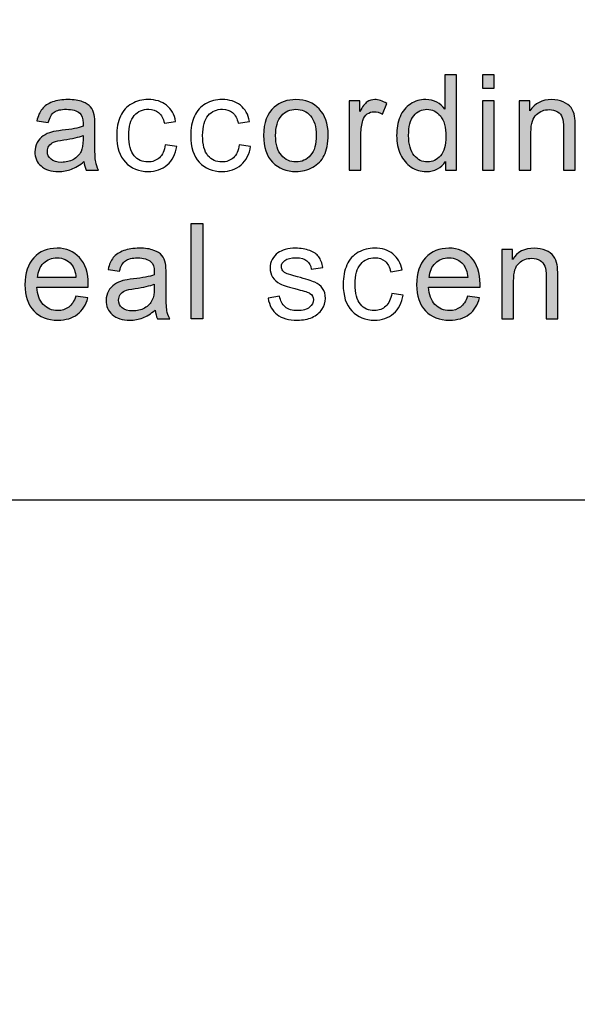
# Model space of a CAD drawing. Units: millimetres. Extents: x 0 to 1561, y 0 to 909.
# Drawn here: x 610 to 616, y 557 to 567 of the extents above; entities that cross this region are included whole.
import ezdxf

# ---------------------------------------------------------------- set-up
doc = ezdxf.new("R2010")
doc.units = ezdxf.units.MM
doc.layers.add('AV sys', color=7, linetype='Continuous', plot=False)

# ---------------------------------------------------------------- blocks, each defined once
blk = doc.blocks.new('WA901_02')
at = {"layer": 'AV sys', "lineweight": -3, "transparency": 33554687}
h = blk.add_hatch(color=256, dxfattribs=at)
h.dxf.hatch_style = 2
edge = h.paths.add_edge_path()
edge.add_spline(control_points=[(614.698, 565.811), (614.698, 565.811), (614.698, 565.908), (614.698, 565.908), (614.65, 565.833), (614.579, 565.795), (614.484, 565.795), (614.424, 565.795), (614.368, 565.811), (614.316, 565.845), (614.266, 565.879), (614.226, 565.926), (614.198, 565.985), (614.17, 566.046), (614.155, 566.115), (614.155, 566.194), (614.155, 566.27), (614.168, 566.34), (614.193, 566.402), (614.218, 566.464), (614.257, 566.511), (614.309, 566.544), (614.359, 566.578), (614.416, 566.594), (614.478, 566.594), (614.524, 566.594), (614.566, 566.583), (614.602, 566.564), (614.638, 566.545), (614.667, 566.52), (614.69, 566.489), (614.69, 566.489), (614.69, 566.868), (614.69, 566.868), (614.69, 566.868), (614.819, 566.868), (614.819, 566.868), (614.819, 566.868), (614.819, 565.811), (614.819, 565.811), (614.819, 565.811), (614.698, 565.811), (614.698, 565.811)], knot_values=[0, 0, 0, 0, 1, 1, 1, 2, 2, 2, 3, 3, 3, 4, 4, 4, 5, 5, 5, 6, 6, 6, 7, 7, 7, 8, 8, 8, 9, 9, 9, 10, 10, 10, 11, 11, 11, 12, 12, 12, 13, 13, 13, 14, 14, 14, 14], degree=3, periodic=0)
edge = h.paths.add_edge_path()
edge.add_spline(control_points=[(614.288, 566.194), (614.288, 566.096), (614.309, 566.022), (614.35, 565.974), (614.391, 565.925), (614.44, 565.901), (614.498, 565.901), (614.554, 565.901), (614.602, 565.925), (614.642, 565.971), (614.682, 566.016), (614.701, 566.087), (614.701, 566.183), (614.701, 566.287), (614.681, 566.363), (614.641, 566.412), (614.601, 566.462), (614.551, 566.486), (614.492, 566.486), (614.433, 566.486), (614.385, 566.462), (614.345, 566.415), (614.307, 566.369), (614.288, 566.294), (614.288, 566.194)], knot_values=[0, 0, 0, 0, 1, 1, 1, 2, 2, 2, 3, 3, 3, 4, 4, 4, 5, 5, 5, 6, 6, 6, 7, 7, 7, 8, 8, 8, 8], degree=3, periodic=0)
edge.add_line((614.288, 566.194), (614.288, 566.194))
h = blk.add_hatch(color=256, dxfattribs=at)
h.dxf.hatch_style = 2
edge = h.paths.add_edge_path()
edge.add_spline(control_points=[(615.107, 566.721), (615.107, 566.721), (615.107, 566.868), (615.107, 566.868), (615.107, 566.868), (615.237, 566.868), (615.237, 566.868), (615.237, 566.868), (615.237, 566.721), (615.237, 566.721), (615.237, 566.721), (615.107, 566.721), (615.107, 566.721)], knot_values=[0, 0, 0, 0, 1, 1, 1, 2, 2, 2, 3, 3, 3, 4, 4, 4, 4], degree=3, periodic=0)
edge = h.paths.add_edge_path()
edge.add_spline(control_points=[(615.107, 565.811), (615.107, 565.811), (615.107, 566.578), (615.107, 566.578), (615.107, 566.578), (615.237, 566.578), (615.237, 566.578), (615.237, 566.578), (615.237, 565.811), (615.237, 565.811), (615.237, 565.811), (615.107, 565.811), (615.107, 565.811)], knot_values=[0, 0, 0, 0, 1, 1, 1, 2, 2, 2, 3, 3, 3, 4, 4, 4, 4], degree=3, periodic=0)
h = blk.add_hatch(color=256, dxfattribs=at)
h.dxf.hatch_style = 2
edge = h.paths.add_edge_path()
edge.add_spline(control_points=[(610.683, 565.907), (610.634, 565.866), (610.588, 565.837), (610.544, 565.82), (610.5, 565.804), (610.451, 565.795), (610.401, 565.795), (610.317, 565.795), (610.252, 565.815), (610.206, 565.857), (610.16, 565.897), (610.138, 565.95), (610.138, 566.013), (610.138, 566.05), (610.147, 566.086), (610.163, 566.117), (610.181, 566.148), (610.203, 566.171), (610.231, 566.191), (610.259, 566.21), (610.29, 566.223), (610.324, 566.233), (610.351, 566.239), (610.389, 566.247), (610.441, 566.253), (610.545, 566.264), (610.622, 566.279), (610.673, 566.297), (610.673, 566.315), (610.673, 566.326), (610.673, 566.331), (610.673, 566.384), (610.661, 566.421), (610.636, 566.442), (610.603, 566.471), (610.553, 566.486), (610.488, 566.486), (610.426, 566.486), (610.382, 566.476), (610.352, 566.454), (610.322, 566.433), (610.302, 566.394), (610.287, 566.34), (610.287, 566.34), (610.16, 566.358), (610.16, 566.358), (610.172, 566.412), (610.191, 566.456), (610.218, 566.489), (610.244, 566.523), (610.283, 566.548), (610.333, 566.567), (610.383, 566.585), (610.441, 566.594), (610.507, 566.594), (610.572, 566.594), (610.625, 566.586), (610.667, 566.57), (610.708, 566.555), (610.738, 566.536), (610.757, 566.513), (610.776, 566.489), (610.789, 566.459), (610.798, 566.424), (610.802, 566.402), (610.804, 566.362), (610.804, 566.304), (610.804, 566.304), (610.804, 566.133), (610.804, 566.133), (610.804, 566.012), (610.807, 565.937), (610.813, 565.904), (610.817, 565.872), (610.828, 565.841), (610.844, 565.811), (610.844, 565.811), (610.708, 565.811), (610.708, 565.811), (610.695, 565.839), (610.687, 565.87), (610.683, 565.907)], knot_values=[0, 0, 0, 0, 1, 1, 1, 2, 2, 2, 3, 3, 3, 4, 4, 4, 5, 5, 5, 6, 6, 6, 7, 7, 7, 8, 8, 8, 9, 9, 9, 10, 10, 10, 11, 11, 11, 12, 12, 12, 13, 13, 13, 14, 14, 14, 15, 15, 15, 16, 16, 16, 17, 17, 17, 18, 18, 18, 19, 19, 19, 20, 20, 20, 21, 21, 21, 22, 22, 22, 23, 23, 23, 24, 24, 24, 25, 25, 25, 26, 26, 26, 27, 27, 27, 27], degree=3, periodic=0)
edge = h.paths.add_edge_path()
edge.add_spline(control_points=[(610.673, 566.195), (610.625, 566.176), (610.554, 566.16), (610.46, 566.146), (610.407, 566.139), (610.368, 566.13), (610.346, 566.121), (610.324, 566.111), (610.308, 566.098), (610.294, 566.078), (610.283, 566.061), (610.277, 566.04), (610.277, 566.018), (610.277, 565.982), (610.29, 565.954), (610.317, 565.931), (610.343, 565.908), (610.382, 565.897), (610.432, 565.897), (610.482, 565.897), (610.526, 565.907), (610.565, 565.929), (610.605, 565.951), (610.633, 565.981), (610.65, 566.019), (610.665, 566.047), (610.673, 566.092), (610.673, 566.148), (610.673, 566.148), (610.673, 566.195), (610.673, 566.195)], knot_values=[0, 0, 0, 0, 1, 1, 1, 2, 2, 2, 3, 3, 3, 4, 4, 4, 5, 5, 5, 6, 6, 6, 7, 7, 7, 8, 8, 8, 9, 9, 9, 10, 10, 10, 10], degree=3, periodic=0)
h = blk.add_hatch(color=256, dxfattribs=at)
h.dxf.hatch_style = 2
edge = h.paths.add_edge_path()
edge.add_spline(control_points=[(612.678, 566.195), (612.678, 566.335), (612.718, 566.44), (612.796, 566.51), (612.862, 566.566), (612.942, 566.594), (613.037, 566.594), (613.143, 566.594), (613.229, 566.56), (613.295, 566.49), (613.361, 566.422), (613.395, 566.326), (613.395, 566.205), (613.395, 566.106), (613.381, 566.03), (613.351, 565.974), (613.322, 565.917), (613.279, 565.873), (613.223, 565.842), (613.165, 565.81), (613.104, 565.795), (613.037, 565.795), (612.93, 565.795), (612.843, 565.829), (612.777, 565.898), (612.71, 565.966), (612.678, 566.065), (612.678, 566.195)], knot_values=[0, 0, 0, 0, 1, 1, 1, 2, 2, 2, 3, 3, 3, 4, 4, 4, 5, 5, 5, 6, 6, 6, 7, 7, 7, 8, 8, 8, 9, 9, 9, 9], degree=3, periodic=0)
edge = h.paths.add_edge_path()
edge.add_spline(control_points=[(612.811, 566.194), (612.811, 566.096), (612.833, 566.022), (612.876, 565.975), (612.918, 565.926), (612.972, 565.901), (613.037, 565.901), (613.102, 565.901), (613.155, 565.926), (613.199, 565.975), (613.242, 566.024), (613.263, 566.098), (613.263, 566.198), (613.263, 566.292), (613.24, 566.365), (613.198, 566.414), (613.155, 566.462), (613.102, 566.486), (613.037, 566.486), (612.972, 566.486), (612.918, 566.462), (612.876, 566.414), (612.833, 566.365), (612.811, 566.292), (612.811, 566.194)], knot_values=[0, 0, 0, 0, 1, 1, 1, 2, 2, 2, 3, 3, 3, 4, 4, 4, 5, 5, 5, 6, 6, 6, 7, 7, 7, 8, 8, 8, 8], degree=3, periodic=0)
edge.add_line((612.811, 566.194), (612.811, 566.194))
h = blk.add_hatch(color=256, dxfattribs=at)
h.dxf.hatch_style = 2
edge = h.paths.add_edge_path()
edge.add_spline(control_points=[(613.628, 565.811), (613.628, 565.811), (613.628, 566.578), (613.628, 566.578), (613.628, 566.578), (613.745, 566.578), (613.745, 566.578), (613.745, 566.578), (613.745, 566.461), (613.745, 566.461), (613.775, 566.514), (613.803, 566.551), (613.828, 566.567), (613.853, 566.585), (613.881, 566.594), (613.912, 566.594), (613.955, 566.594), (613.999, 566.58), (614.045, 566.552), (614.045, 566.552), (613.999, 566.433), (613.999, 566.433), (613.966, 566.45), (613.936, 566.459), (613.904, 566.459), (613.876, 566.459), (613.85, 566.45), (613.828, 566.434), (613.805, 566.416), (613.789, 566.393), (613.78, 566.363), (613.766, 566.318), (613.758, 566.266), (613.758, 566.211), (613.758, 566.211), (613.758, 565.811), (613.758, 565.811), (613.758, 565.811), (613.628, 565.811), (613.628, 565.811)], knot_values=[0, 0, 0, 0, 1, 1, 1, 2, 2, 2, 3, 3, 3, 4, 4, 4, 5, 5, 5, 6, 6, 6, 7, 7, 7, 8, 8, 8, 9, 9, 9, 10, 10, 10, 11, 11, 11, 12, 12, 12, 13, 13, 13, 13], degree=3, periodic=0)
h = blk.add_hatch(color=256, dxfattribs=at)
h.dxf.hatch_style = 2
edge = h.paths.add_edge_path()
edge.add_spline(control_points=[(615.517, 565.811), (615.517, 565.811), (615.517, 566.578), (615.517, 566.578), (615.517, 566.578), (615.634, 566.578), (615.634, 566.578), (615.634, 566.578), (615.634, 566.468), (615.634, 566.468), (615.69, 566.552), (615.771, 566.594), (615.878, 566.594), (615.923, 566.594), (615.966, 566.585), (616.005, 566.569), (616.043, 566.552), (616.073, 566.53), (616.092, 566.504), (616.111, 566.477), (616.124, 566.445), (616.132, 566.408), (616.136, 566.384), (616.139, 566.341), (616.139, 566.282), (616.139, 566.282), (616.139, 565.811), (616.139, 565.811), (616.139, 565.811), (616.009, 565.811), (616.009, 565.811), (616.009, 565.811), (616.009, 566.276), (616.009, 566.276), (616.009, 566.329), (616.005, 566.369), (615.994, 566.396), (615.984, 566.421), (615.966, 566.443), (615.941, 566.458), (615.914, 566.474), (615.885, 566.482), (615.849, 566.482), (615.795, 566.482), (615.748, 566.464), (615.708, 566.428), (615.668, 566.394), (615.647, 566.328), (615.647, 566.229), (615.647, 566.229), (615.647, 565.811), (615.647, 565.811), (615.647, 565.811), (615.517, 565.811), (615.517, 565.811)], knot_values=[0, 0, 0, 0, 1, 1, 1, 2, 2, 2, 3, 3, 3, 4, 4, 4, 5, 5, 5, 6, 6, 6, 7, 7, 7, 8, 8, 8, 9, 9, 9, 10, 10, 10, 11, 11, 11, 12, 12, 12, 13, 13, 13, 14, 14, 14, 15, 15, 15, 16, 16, 16, 17, 17, 17, 18, 18, 18, 18], degree=3, periodic=0)
h = blk.add_hatch(color=256, dxfattribs=at)
h.dxf.hatch_style = 2
h.paths.add_polyline_path([(611.874, 564.161), (611.874, 565.219), (612.004, 565.219), (612.004, 564.161)])
h = blk.add_hatch(color=256, dxfattribs=at)
h.dxf.hatch_style = 2
edge = h.paths.add_edge_path()
edge.add_spline(control_points=[(610.593, 564.41), (610.593, 564.41), (610.727, 564.392), (610.727, 564.392), (610.706, 564.314), (610.667, 564.253), (610.61, 564.21), (610.553, 564.167), (610.481, 564.145), (610.392, 564.145), (610.28, 564.145), (610.191, 564.179), (610.126, 564.248), (610.06, 564.318), (610.027, 564.414), (610.027, 564.538), (610.027, 564.667), (610.06, 564.767), (610.126, 564.838), (610.192, 564.909), (610.278, 564.944), (610.384, 564.944), (610.486, 564.944), (610.569, 564.91), (610.634, 564.839), (610.699, 564.77), (610.731, 564.672), (610.731, 564.545), (610.731, 564.538), (610.731, 564.526), (610.731, 564.511), (610.731, 564.511), (610.16, 564.511), (610.16, 564.511), (610.164, 564.427), (610.188, 564.364), (610.231, 564.318), (610.274, 564.274), (610.327, 564.251), (610.392, 564.251), (610.439, 564.251), (610.479, 564.265), (610.513, 564.29), (610.547, 564.315), (610.574, 564.355), (610.593, 564.41)], knot_values=[0, 0, 0, 0, 1, 1, 1, 2, 2, 2, 3, 3, 3, 4, 4, 4, 5, 5, 5, 6, 6, 6, 7, 7, 7, 8, 8, 8, 9, 9, 9, 10, 10, 10, 11, 11, 11, 12, 12, 12, 13, 13, 13, 14, 14, 14, 15, 15, 15, 15], degree=3, periodic=0)
edge = h.paths.add_edge_path()
edge.add_spline(control_points=[(610.167, 564.618), (610.167, 564.618), (610.594, 564.618), (610.594, 564.618), (610.588, 564.683), (610.572, 564.73), (610.545, 564.763), (610.504, 564.813), (610.451, 564.838), (610.384, 564.838), (610.325, 564.838), (610.275, 564.819), (610.235, 564.779), (610.194, 564.739), (610.172, 564.684), (610.167, 564.618)], knot_values=[0, 0, 0, 0, 1, 1, 1, 2, 2, 2, 3, 3, 3, 4, 4, 4, 5, 5, 5, 5], degree=3, periodic=0)
edge.add_line((610.167, 564.618), (610.167, 564.618))
h = blk.add_hatch(color=256, dxfattribs=at)
h.dxf.hatch_style = 2
edge = h.paths.add_edge_path()
edge.add_spline(control_points=[(611.474, 564.257), (611.425, 564.216), (611.379, 564.188), (611.335, 564.17), (611.291, 564.154), (611.242, 564.145), (611.192, 564.145), (611.108, 564.145), (611.043, 564.166), (610.997, 564.207), (610.951, 564.247), (610.929, 564.3), (610.929, 564.364), (610.929, 564.401), (610.938, 564.436), (610.954, 564.467), (610.972, 564.498), (610.994, 564.522), (611.022, 564.541), (611.05, 564.56), (611.081, 564.573), (611.115, 564.584), (611.142, 564.59), (611.18, 564.597), (611.232, 564.603), (611.336, 564.615), (611.413, 564.63), (611.464, 564.647), (611.464, 564.665), (611.464, 564.677), (611.464, 564.681), (611.464, 564.734), (611.452, 564.771), (611.427, 564.792), (611.394, 564.821), (611.344, 564.836), (611.279, 564.836), (611.217, 564.836), (611.173, 564.826), (611.143, 564.804), (611.114, 564.783), (611.093, 564.745), (611.078, 564.69), (611.078, 564.69), (610.951, 564.708), (610.951, 564.708), (610.963, 564.763), (610.982, 564.807), (611.009, 564.839), (611.035, 564.873), (611.074, 564.898), (611.124, 564.917), (611.174, 564.935), (611.232, 564.944), (611.298, 564.944), (611.363, 564.944), (611.416, 564.937), (611.458, 564.92), (611.499, 564.906), (611.529, 564.887), (611.548, 564.863), (611.567, 564.839), (611.58, 564.81), (611.589, 564.774), (611.593, 564.752), (611.595, 564.712), (611.595, 564.655), (611.595, 564.655), (611.595, 564.483), (611.595, 564.483), (611.595, 564.362), (611.598, 564.287), (611.604, 564.254), (611.608, 564.222), (611.619, 564.191), (611.635, 564.161), (611.635, 564.161), (611.499, 564.161), (611.499, 564.161), (611.486, 564.189), (611.478, 564.22), (611.474, 564.257)], knot_values=[0, 0, 0, 0, 1, 1, 1, 2, 2, 2, 3, 3, 3, 4, 4, 4, 5, 5, 5, 6, 6, 6, 7, 7, 7, 8, 8, 8, 9, 9, 9, 10, 10, 10, 11, 11, 11, 12, 12, 12, 13, 13, 13, 14, 14, 14, 15, 15, 15, 16, 16, 16, 17, 17, 17, 18, 18, 18, 19, 19, 19, 20, 20, 20, 21, 21, 21, 22, 22, 22, 23, 23, 23, 24, 24, 24, 25, 25, 25, 26, 26, 26, 27, 27, 27, 27], degree=3, periodic=0)
edge = h.paths.add_edge_path()
edge.add_spline(control_points=[(611.464, 564.545), (611.416, 564.526), (611.345, 564.51), (611.251, 564.497), (611.198, 564.489), (611.159, 564.48), (611.137, 564.472), (611.115, 564.461), (611.099, 564.448), (611.086, 564.429), (611.074, 564.411), (611.068, 564.39), (611.068, 564.368), (611.068, 564.333), (611.081, 564.305), (611.108, 564.281), (611.134, 564.259), (611.173, 564.247), (611.223, 564.247), (611.273, 564.247), (611.317, 564.257), (611.356, 564.28), (611.396, 564.302), (611.424, 564.331), (611.441, 564.37), (611.456, 564.398), (611.464, 564.442), (611.464, 564.498), (611.464, 564.498), (611.464, 564.545), (611.464, 564.545)], knot_values=[0, 0, 0, 0, 1, 1, 1, 2, 2, 2, 3, 3, 3, 4, 4, 4, 5, 5, 5, 6, 6, 6, 7, 7, 7, 8, 8, 8, 9, 9, 9, 10, 10, 10, 10], degree=3, periodic=0)
h = blk.add_hatch(color=256, dxfattribs=at)
h.dxf.hatch_style = 2
edge = h.paths.add_edge_path()
edge.add_spline(control_points=[(614.943, 564.41), (614.943, 564.41), (615.077, 564.392), (615.077, 564.392), (615.057, 564.314), (615.017, 564.253), (614.961, 564.21), (614.903, 564.167), (614.831, 564.145), (614.742, 564.145), (614.63, 564.145), (614.541, 564.179), (614.476, 564.248), (614.41, 564.318), (614.377, 564.414), (614.377, 564.538), (614.377, 564.667), (614.41, 564.767), (614.476, 564.838), (614.543, 564.909), (614.629, 564.944), (614.735, 564.944), (614.837, 564.944), (614.919, 564.91), (614.984, 564.839), (615.049, 564.77), (615.082, 564.672), (615.082, 564.545), (615.082, 564.538), (615.082, 564.526), (615.082, 564.511), (615.082, 564.511), (614.51, 564.511), (614.51, 564.511), (614.515, 564.427), (614.538, 564.364), (614.581, 564.318), (614.624, 564.274), (614.677, 564.251), (614.742, 564.251), (614.789, 564.251), (614.829, 564.265), (614.863, 564.29), (614.897, 564.315), (614.924, 564.355), (614.943, 564.41)], knot_values=[0, 0, 0, 0, 1, 1, 1, 2, 2, 2, 3, 3, 3, 4, 4, 4, 5, 5, 5, 6, 6, 6, 7, 7, 7, 8, 8, 8, 9, 9, 9, 10, 10, 10, 11, 11, 11, 12, 12, 12, 13, 13, 13, 14, 14, 14, 15, 15, 15, 15], degree=3, periodic=0)
edge = h.paths.add_edge_path()
edge.add_spline(control_points=[(614.518, 564.618), (614.518, 564.618), (614.944, 564.618), (614.944, 564.618), (614.939, 564.683), (614.922, 564.73), (614.896, 564.763), (614.854, 564.813), (614.801, 564.838), (614.735, 564.838), (614.676, 564.838), (614.626, 564.819), (614.586, 564.779), (614.544, 564.739), (614.522, 564.684), (614.518, 564.618)], knot_values=[0, 0, 0, 0, 1, 1, 1, 2, 2, 2, 3, 3, 3, 4, 4, 4, 5, 5, 5, 5], degree=3, periodic=0)
edge.add_line((614.518, 564.618), (614.518, 564.618))
h = blk.add_hatch(color=256, dxfattribs=at)
h.dxf.hatch_style = 2
edge = h.paths.add_edge_path()
edge.add_spline(control_points=[(615.324, 564.161), (615.324, 564.161), (615.324, 564.928), (615.324, 564.928), (615.324, 564.928), (615.44, 564.928), (615.44, 564.928), (615.44, 564.928), (615.44, 564.819), (615.44, 564.819), (615.496, 564.903), (615.578, 564.944), (615.684, 564.944), (615.73, 564.944), (615.773, 564.935), (615.811, 564.919), (615.849, 564.903), (615.879, 564.881), (615.898, 564.854), (615.917, 564.827), (615.931, 564.795), (615.938, 564.758), (615.942, 564.734), (615.945, 564.692), (615.945, 564.632), (615.945, 564.632), (615.945, 564.161), (615.945, 564.161), (615.945, 564.161), (615.816, 564.161), (615.816, 564.161), (615.816, 564.161), (615.816, 564.627), (615.816, 564.627), (615.816, 564.68), (615.811, 564.72), (615.801, 564.746), (615.79, 564.771), (615.773, 564.793), (615.748, 564.808), (615.721, 564.824), (615.691, 564.832), (615.656, 564.832), (615.601, 564.832), (615.554, 564.814), (615.514, 564.779), (615.474, 564.745), (615.454, 564.678), (615.454, 564.579), (615.454, 564.579), (615.454, 564.161), (615.454, 564.161), (615.454, 564.161), (615.324, 564.161), (615.324, 564.161)], knot_values=[0, 0, 0, 0, 1, 1, 1, 2, 2, 2, 3, 3, 3, 4, 4, 4, 5, 5, 5, 6, 6, 6, 7, 7, 7, 8, 8, 8, 9, 9, 9, 10, 10, 10, 11, 11, 11, 12, 12, 12, 13, 13, 13, 14, 14, 14, 15, 15, 15, 16, 16, 16, 17, 17, 17, 18, 18, 18, 18], degree=3, periodic=0)
at = {"layer": 'AV sys', "lineweight": -3}
blk.add_lwpolyline([(611.874, 564.161), (611.874, 565.219), (612.004, 565.219), (612.004, 564.161)], close=True, dxfattribs=at)
for points, knots in [([(637.2, 708.402), (637.2, 708.402), (676.427, 708.402), (676.427, 708.402), (676.427, 708.402), (677.374, 708.486), (678.58, 708.03), (679.787, 707.573), (880.29, 627.14), (880.29, 627.14), (880.29, 627.14), (887.399, 625.045), (887.399, 617.914), (887.399, 610.783), (885.74, 525.469), (885.74, 525.469), (885.74, 525.469), (885.548, 520.263), (880.357, 517.992), (875.165, 515.721), (674.944, 440.074), (673.915, 439.603), (672.886, 439.131), (672.072, 438.917), (671.643, 438.917), (671.214, 438.917), (658.525, 438.917), (658.525, 438.917), (658.525, 438.917), (654.839, 439.174), (654.839, 441.232), (654.839, 443.289), (654.839, 448.648), (654.839, 448.648), (654.839, 448.648), (654.819, 450.796), (651.938, 451.516), (651.778, 454.331), (651.632, 457.129), (651.547, 459.283), (651.28, 466.073), (650.157, 474.947), (639.145, 474.947), (628.132, 474.947), (627.219, 464.862), (627.219, 464.862), (627.219, 464.862), (626.707, 456.021), (626.707, 456.021), (625.003, 458.079), (623.658, 461.085), (623.658, 465.451), (623.658, 477.378), (623.692, 523.485), (623.692, 527.553), (623.692, 531.621), (621.507, 539.606), (612.015, 539.606), (612.015, 539.606), (598.841, 539.606), (598.841, 539.606), (598.841, 539.606), (598.841, 542.031), (598.841, 542.031), (598.763, 542.012), (598.683, 542.002), (598.602, 542.002), (597.99, 542.002), (589.417, 542.002), (588.741, 542.002), (588.639, 542.002), (588.543, 542.023), (588.453, 542.058), (588.453, 542.058), (588.453, 539.606), (588.453, 539.606), (588.453, 539.606), (579.923, 539.606), (579.923, 539.606), (579.923, 539.606), (574.503, 539.78), (574.503, 543.752), (574.503, 543.752), (574.503, 546.175), (574.503, 546.175), (574.804, 546.05), (575.133, 545.981), (575.478, 545.981), (575.478, 545.981), (591.235, 545.981), (591.235, 545.981), (591.235, 545.981), (619.448, 545.981), (619.448, 545.981), (619.448, 545.981), (637.12, 545.981), (637.12, 545.981), (638.526, 545.981), (639.676, 547.131), (639.676, 548.537), (639.676, 548.537), (639.676, 553.508), (639.676, 553.508), (639.013, 553.773), (638.541, 554.424), (638.541, 555.179), (638.541, 555.179), (638.541, 556.047), (638.541, 556.047), (638.959, 556.302), (639.238, 556.762), (639.238, 557.286), (639.238, 557.811), (638.959, 558.271), (638.541, 558.525), (638.541, 558.525), (638.541, 560.848), (638.541, 560.848), (638.959, 561.103), (639.238, 561.563), (639.238, 562.087), (639.238, 562.612), (638.959, 563.072), (638.541, 563.327), (638.541, 563.327), (638.541, 565.65), (638.541, 565.65), (638.959, 565.904), (639.238, 566.364), (639.238, 566.889), (639.238, 567.414), (638.959, 567.873), (638.541, 568.128), (638.541, 568.128), (638.541, 570.451), (638.541, 570.451), (638.959, 570.706), (639.238, 571.165), (639.238, 571.69), (639.238, 572.215), (638.959, 572.675), (638.541, 572.929), (638.541, 572.929), (638.541, 575.252), (638.541, 575.252), (638.959, 575.507), (639.238, 575.967), (639.238, 576.491), (639.238, 577.016), (638.959, 577.476), (638.541, 577.731), (638.541, 577.731), (638.541, 580.053), (638.541, 580.053), (638.959, 580.308), (639.238, 580.768), (639.238, 581.293), (639.238, 581.818), (638.959, 582.277), (638.541, 582.532), (638.541, 582.532), (638.541, 584.855), (638.541, 584.855), (638.959, 585.11), (639.238, 585.569), (639.238, 586.094), (639.238, 586.619), (638.959, 587.079), (638.541, 587.333), (638.541, 587.333), (638.541, 588.312), (638.541, 588.312), (638.541, 589.067), (639.013, 589.717), (639.676, 589.983), (639.676, 589.983), (639.676, 594.557), (639.676, 594.557), (639.676, 595.964), (638.526, 597.114), (637.12, 597.114), (637.12, 597.114), (619.448, 597.114), (619.448, 597.114), (619.448, 597.114), (591.235, 597.114), (591.235, 597.114), (591.235, 597.114), (575.478, 597.114), (575.478, 597.114), (575.133, 597.114), (574.804, 597.045), (574.503, 596.92), (574.503, 596.92), (574.503, 606.938), (574.503, 606.938), (574.503, 606.938), (574.658, 613.644), (578.116, 620.042), (581.574, 626.44), (621.799, 700.266), (621.799, 700.266), (621.799, 700.266), (626.752, 708.845), (637.2, 708.402)], [0, 0, 0, 0, 1, 1, 1, 2, 2, 2, 3, 3, 3, 4, 4, 4, 5, 5, 5, 6, 6, 6, 7, 7, 7, 8, 8, 8, 9, 9, 9, 10, 10, 10, 11, 11, 11, 12, 12, 12, 13, 13, 13, 14, 14, 14, 15, 15, 15, 16, 16, 16, 17, 17, 17, 18, 18, 18, 19, 19, 19, 20, 20, 20, 21, 21, 21, 22, 22, 22, 23, 23, 23, 24, 24, 24, 25, 25, 25, 26, 26, 26, 27, 27, 27, 28, 28, 28, 29, 29, 29, 30, 30, 30, 31, 31, 31, 32, 32, 32, 33, 33, 33, 34, 34, 34, 35, 35, 35, 36, 36, 36, 37, 37, 37, 38, 38, 38, 39, 39, 39, 40, 40, 40, 41, 41, 41, 42, 42, 42, 43, 43, 43, 44, 44, 44, 45, 45, 45, 46, 46, 46, 47, 47, 47, 48, 48, 48, 49, 49, 49, 50, 50, 50, 51, 51, 51, 52, 52, 52, 53, 53, 53, 54, 54, 54, 55, 55, 55, 56, 56, 56, 57, 57, 57, 58, 58, 58, 59, 59, 59, 60, 60, 60, 61, 61, 61, 62, 62, 62, 63, 63, 63, 64, 64, 64, 65, 65, 65, 66, 66, 66, 67, 67, 67, 68, 68, 68, 68]), ([(637.12, 597.114), (637.12, 597.114), (619.448, 597.114), (619.448, 597.114), (619.448, 597.114), (575.478, 597.114), (575.478, 597.114), (574.071, 597.114), (572.921, 595.964), (572.921, 594.557), (572.921, 594.557), (572.921, 589.983), (572.921, 589.983), (573.585, 589.717), (574.056, 589.067), (574.056, 588.312), (574.056, 588.312), (574.056, 587.333), (574.056, 587.333), (573.639, 587.079), (573.36, 586.619), (573.36, 586.094), (573.36, 585.569), (573.639, 585.11), (574.056, 584.855), (574.056, 584.855), (574.056, 582.532), (574.056, 582.532), (573.639, 582.277), (573.36, 581.818), (573.36, 581.293), (573.36, 580.768), (573.639, 580.308), (574.056, 580.053), (574.056, 580.053), (574.056, 577.731), (574.056, 577.731), (573.639, 577.476), (573.36, 577.016), (573.36, 576.491), (573.36, 575.967), (573.639, 575.507), (574.056, 575.252), (574.056, 575.252), (574.056, 572.929), (574.056, 572.929), (573.639, 572.675), (573.36, 572.215), (573.36, 571.69), (573.36, 571.165), (573.639, 570.706), (574.056, 570.451), (574.056, 570.451), (574.056, 568.128), (574.056, 568.128), (573.639, 567.873), (573.36, 567.414), (573.36, 566.889), (573.36, 566.364), (573.639, 565.904), (574.056, 565.65), (574.056, 565.65), (574.056, 563.327), (574.056, 563.327), (573.639, 563.072), (573.36, 562.612), (573.36, 562.087), (573.36, 561.563), (573.639, 561.103), (574.056, 560.848), (574.056, 560.848), (574.056, 558.525), (574.056, 558.525), (573.639, 558.271), (573.36, 557.811), (573.36, 557.286), (573.36, 556.762), (573.639, 556.302), (574.056, 556.047), (574.056, 556.047), (574.056, 555.179), (574.056, 555.179), (574.056, 554.424), (573.585, 553.773), (572.921, 553.508), (572.921, 553.508), (572.921, 548.537), (572.921, 548.537), (572.921, 547.131), (574.072, 545.981), (575.478, 545.981), (575.478, 545.981), (591.235, 545.981), (591.235, 545.981), (591.235, 545.981), (619.448, 545.981), (619.448, 545.981), (619.448, 545.981), (637.12, 545.981), (637.12, 545.981), (638.526, 545.981), (639.676, 547.131), (639.676, 548.537), (639.676, 548.537), (639.676, 553.508), (639.676, 553.508), (639.013, 553.773), (638.541, 554.424), (638.541, 555.179), (638.541, 555.179), (638.541, 556.047), (638.541, 556.047), (638.959, 556.302), (639.238, 556.762), (639.238, 557.286), (639.238, 557.811), (638.959, 558.271), (638.541, 558.525), (638.541, 558.525), (638.541, 560.848), (638.541, 560.848), (638.959, 561.103), (639.238, 561.563), (639.238, 562.087), (639.238, 562.612), (638.959, 563.072), (638.541, 563.327), (638.541, 563.327), (638.541, 565.65), (638.541, 565.65), (638.959, 565.904), (639.238, 566.364), (639.238, 566.889), (639.238, 567.414), (638.959, 567.873), (638.541, 568.128), (638.541, 568.128), (638.541, 570.451), (638.541, 570.451), (638.959, 570.706), (639.238, 571.165), (639.238, 571.69), (639.238, 572.215), (638.959, 572.675), (638.541, 572.929), (638.541, 572.929), (638.541, 575.252), (638.541, 575.252), (638.959, 575.507), (639.238, 575.967), (639.238, 576.491), (639.238, 577.016), (638.959, 577.476), (638.541, 577.731), (638.541, 577.731), (638.541, 580.053), (638.541, 580.053), (638.959, 580.308), (639.238, 580.768), (639.238, 581.293), (639.238, 581.818), (638.959, 582.277), (638.541, 582.532), (638.541, 582.532), (638.541, 584.855), (638.541, 584.855), (638.959, 585.11), (639.238, 585.569), (639.238, 586.094), (639.238, 586.619), (638.959, 587.079), (638.541, 587.333), (638.541, 587.333), (638.541, 588.312), (638.541, 588.312), (638.541, 589.067), (639.013, 589.717), (639.676, 589.983), (639.676, 589.983), (639.676, 594.557), (639.676, 594.557), (639.676, 595.964), (638.526, 597.114), (637.12, 597.114)], [0, 0, 0, 0, 1, 1, 1, 2, 2, 2, 3, 3, 3, 4, 4, 4, 5, 5, 5, 6, 6, 6, 7, 7, 7, 8, 8, 8, 9, 9, 9, 10, 10, 10, 11, 11, 11, 12, 12, 12, 13, 13, 13, 14, 14, 14, 15, 15, 15, 16, 16, 16, 17, 17, 17, 18, 18, 18, 19, 19, 19, 20, 20, 20, 21, 21, 21, 22, 22, 22, 23, 23, 23, 24, 24, 24, 25, 25, 25, 26, 26, 26, 27, 27, 27, 28, 28, 28, 29, 29, 29, 30, 30, 30, 31, 31, 31, 32, 32, 32, 33, 33, 33, 34, 34, 34, 35, 35, 35, 36, 36, 36, 37, 37, 37, 38, 38, 38, 39, 39, 39, 40, 40, 40, 41, 41, 41, 42, 42, 42, 43, 43, 43, 44, 44, 44, 45, 45, 45, 46, 46, 46, 47, 47, 47, 48, 48, 48, 49, 49, 49, 50, 50, 50, 51, 51, 51, 52, 52, 52, 53, 53, 53, 54, 54, 54, 55, 55, 55, 56, 56, 56, 57, 57, 57, 58, 58, 58, 59, 59, 59, 60, 60, 60, 61, 61, 61, 61]), ([(587.431, 562.145), (587.431, 562.145), (624.97, 562.145), (624.97, 562.145), (626.868, 562.145), (628.421, 563.698), (628.421, 565.596), (628.421, 565.596), (628.421, 586.301), (628.421, 586.301), (628.421, 588.2), (626.868, 589.752), (624.97, 589.752), (624.97, 589.752), (587.431, 589.752), (587.431, 589.752), (585.533, 589.752), (583.98, 588.2), (583.98, 586.301), (583.98, 586.301), (583.98, 565.596), (583.98, 565.596), (583.98, 563.698), (585.533, 562.145), (587.431, 562.145)], [0, 0, 0, 0, 1, 1, 1, 2, 2, 2, 3, 3, 3, 4, 4, 4, 5, 5, 5, 6, 6, 6, 7, 7, 7, 8, 8, 8, 8]), ([(614.698, 565.811), (614.698, 565.811), (614.698, 565.908), (614.698, 565.908), (614.65, 565.833), (614.579, 565.795), (614.484, 565.795), (614.424, 565.795), (614.368, 565.811), (614.316, 565.845), (614.266, 565.879), (614.226, 565.926), (614.198, 565.985), (614.17, 566.046), (614.155, 566.115), (614.155, 566.194), (614.155, 566.27), (614.168, 566.34), (614.193, 566.402), (614.218, 566.464), (614.257, 566.511), (614.309, 566.544), (614.359, 566.578), (614.416, 566.594), (614.478, 566.594), (614.524, 566.594), (614.566, 566.583), (614.602, 566.564), (614.638, 566.545), (614.667, 566.52), (614.69, 566.489), (614.69, 566.489), (614.69, 566.868), (614.69, 566.868), (614.69, 566.868), (614.819, 566.868), (614.819, 566.868), (614.819, 566.868), (614.819, 565.811), (614.819, 565.811), (614.819, 565.811), (614.698, 565.811), (614.698, 565.811)], [0, 0, 0, 0, 1, 1, 1, 2, 2, 2, 3, 3, 3, 4, 4, 4, 5, 5, 5, 6, 6, 6, 7, 7, 7, 8, 8, 8, 9, 9, 9, 10, 10, 10, 11, 11, 11, 12, 12, 12, 13, 13, 13, 14, 14, 14, 14]), ([(615.107, 566.721), (615.107, 566.721), (615.107, 566.868), (615.107, 566.868), (615.107, 566.868), (615.237, 566.868), (615.237, 566.868), (615.237, 566.868), (615.237, 566.721), (615.237, 566.721), (615.237, 566.721), (615.107, 566.721), (615.107, 566.721)], [0, 0, 0, 0, 1, 1, 1, 2, 2, 2, 3, 3, 3, 4, 4, 4, 4]), ([(610.683, 565.907), (610.634, 565.866), (610.588, 565.837), (610.544, 565.82), (610.5, 565.804), (610.451, 565.795), (610.401, 565.795), (610.317, 565.795), (610.252, 565.815), (610.206, 565.857), (610.16, 565.897), (610.138, 565.95), (610.138, 566.013), (610.138, 566.05), (610.147, 566.086), (610.163, 566.117), (610.181, 566.148), (610.203, 566.171), (610.231, 566.191), (610.259, 566.21), (610.29, 566.223), (610.324, 566.233), (610.351, 566.239), (610.389, 566.247), (610.441, 566.253), (610.545, 566.264), (610.622, 566.279), (610.673, 566.297), (610.673, 566.315), (610.673, 566.326), (610.673, 566.331), (610.673, 566.384), (610.661, 566.421), (610.636, 566.442), (610.603, 566.471), (610.553, 566.486), (610.488, 566.486), (610.426, 566.486), (610.382, 566.476), (610.352, 566.454), (610.322, 566.433), (610.302, 566.394), (610.287, 566.34), (610.287, 566.34), (610.16, 566.358), (610.16, 566.358), (610.172, 566.412), (610.191, 566.456), (610.218, 566.489), (610.244, 566.523), (610.283, 566.548), (610.333, 566.567), (610.383, 566.585), (610.441, 566.594), (610.507, 566.594), (610.572, 566.594), (610.625, 566.586), (610.667, 566.57), (610.708, 566.555), (610.738, 566.536), (610.757, 566.513), (610.776, 566.489), (610.789, 566.459), (610.798, 566.424), (610.802, 566.402), (610.804, 566.362), (610.804, 566.304), (610.804, 566.304), (610.804, 566.133), (610.804, 566.133), (610.804, 566.012), (610.807, 565.937), (610.813, 565.904), (610.817, 565.872), (610.828, 565.841), (610.844, 565.811), (610.844, 565.811), (610.708, 565.811), (610.708, 565.811), (610.695, 565.839), (610.687, 565.87), (610.683, 565.907)], [0, 0, 0, 0, 1, 1, 1, 2, 2, 2, 3, 3, 3, 4, 4, 4, 5, 5, 5, 6, 6, 6, 7, 7, 7, 8, 8, 8, 9, 9, 9, 10, 10, 10, 11, 11, 11, 12, 12, 12, 13, 13, 13, 14, 14, 14, 15, 15, 15, 16, 16, 16, 17, 17, 17, 18, 18, 18, 19, 19, 19, 20, 20, 20, 21, 21, 21, 22, 22, 22, 23, 23, 23, 24, 24, 24, 25, 25, 25, 26, 26, 26, 27, 27, 27, 27]), ([(611.586, 566.092), (611.586, 566.092), (611.713, 566.074), (611.713, 566.074), (611.7, 565.987), (611.664, 565.919), (611.607, 565.869), (611.549, 565.82), (611.478, 565.795), (611.396, 565.795), (611.291, 565.795), (611.207, 565.829), (611.143, 565.898), (611.08, 565.966), (611.047, 566.064), (611.047, 566.192), (611.047, 566.275), (611.06, 566.346), (611.088, 566.408), (611.115, 566.47), (611.158, 566.517), (611.214, 566.548), (611.269, 566.579), (611.331, 566.594), (611.396, 566.594), (611.478, 566.594), (611.548, 566.573), (611.599, 566.53), (611.653, 566.489), (611.687, 566.428), (611.701, 566.352), (611.701, 566.352), (611.576, 566.332), (611.576, 566.332), (611.564, 566.384), (611.543, 566.422), (611.512, 566.449), (611.481, 566.474), (611.444, 566.487), (611.402, 566.487), (611.335, 566.487), (611.282, 566.464), (611.242, 566.418), (611.201, 566.371), (611.18, 566.297), (611.18, 566.195), (611.18, 566.092), (611.199, 566.018), (611.239, 565.971), (611.279, 565.925), (611.331, 565.901), (611.394, 565.901), (611.444, 565.901), (611.487, 565.917), (611.521, 565.948), (611.555, 565.979), (611.577, 566.027), (611.586, 566.092)], [0, 0, 0, 0, 1, 1, 1, 2, 2, 2, 3, 3, 3, 4, 4, 4, 5, 5, 5, 6, 6, 6, 7, 7, 7, 8, 8, 8, 9, 9, 9, 10, 10, 10, 11, 11, 11, 12, 12, 12, 13, 13, 13, 14, 14, 14, 15, 15, 15, 16, 16, 16, 17, 17, 17, 18, 18, 18, 19, 19, 19, 19]), ([(612.407, 566.092), (612.407, 566.092), (612.534, 566.074), (612.534, 566.074), (612.52, 565.987), (612.485, 565.919), (612.427, 565.869), (612.37, 565.82), (612.299, 565.795), (612.216, 565.795), (612.111, 565.795), (612.027, 565.829), (611.964, 565.898), (611.9, 565.966), (611.868, 566.064), (611.868, 566.192), (611.868, 566.275), (611.881, 566.346), (611.909, 566.408), (611.936, 566.47), (611.978, 566.517), (612.034, 566.548), (612.089, 566.579), (612.151, 566.594), (612.216, 566.594), (612.299, 566.594), (612.368, 566.573), (612.42, 566.53), (612.473, 566.489), (612.507, 566.428), (612.522, 566.352), (612.522, 566.352), (612.396, 566.332), (612.396, 566.332), (612.385, 566.384), (612.364, 566.422), (612.333, 566.449), (612.302, 566.474), (612.265, 566.487), (612.222, 566.487), (612.156, 566.487), (612.102, 566.464), (612.063, 566.418), (612.021, 566.371), (612.001, 566.297), (612.001, 566.195), (612.001, 566.092), (612.02, 566.018), (612.06, 565.971), (612.1, 565.925), (612.151, 565.901), (612.215, 565.901), (612.265, 565.901), (612.308, 565.917), (612.342, 565.948), (612.376, 565.979), (612.398, 566.027), (612.407, 566.092)], [0, 0, 0, 0, 1, 1, 1, 2, 2, 2, 3, 3, 3, 4, 4, 4, 5, 5, 5, 6, 6, 6, 7, 7, 7, 8, 8, 8, 9, 9, 9, 10, 10, 10, 11, 11, 11, 12, 12, 12, 13, 13, 13, 14, 14, 14, 15, 15, 15, 16, 16, 16, 17, 17, 17, 18, 18, 18, 19, 19, 19, 19]), ([(612.678, 566.195), (612.678, 566.335), (612.718, 566.44), (612.796, 566.51), (612.862, 566.566), (612.942, 566.594), (613.037, 566.594), (613.143, 566.594), (613.229, 566.56), (613.295, 566.49), (613.361, 566.422), (613.395, 566.326), (613.395, 566.205), (613.395, 566.106), (613.381, 566.03), (613.351, 565.974), (613.322, 565.917), (613.279, 565.873), (613.223, 565.842), (613.165, 565.81), (613.104, 565.795), (613.037, 565.795), (612.93, 565.795), (612.843, 565.829), (612.777, 565.898), (612.71, 565.966), (612.678, 566.065), (612.678, 566.195)], [0, 0, 0, 0, 1, 1, 1, 2, 2, 2, 3, 3, 3, 4, 4, 4, 5, 5, 5, 6, 6, 6, 7, 7, 7, 8, 8, 8, 9, 9, 9, 9]), ([(613.628, 565.811), (613.628, 565.811), (613.628, 566.578), (613.628, 566.578), (613.628, 566.578), (613.745, 566.578), (613.745, 566.578), (613.745, 566.578), (613.745, 566.461), (613.745, 566.461), (613.775, 566.514), (613.803, 566.551), (613.828, 566.567), (613.853, 566.585), (613.881, 566.594), (613.912, 566.594), (613.955, 566.594), (613.999, 566.58), (614.045, 566.552), (614.045, 566.552), (613.999, 566.433), (613.999, 566.433), (613.966, 566.45), (613.936, 566.459), (613.904, 566.459), (613.876, 566.459), (613.85, 566.45), (613.828, 566.434), (613.805, 566.416), (613.789, 566.393), (613.78, 566.363), (613.766, 566.318), (613.758, 566.266), (613.758, 566.211), (613.758, 566.211), (613.758, 565.811), (613.758, 565.811), (613.758, 565.811), (613.628, 565.811), (613.628, 565.811)], [0, 0, 0, 0, 1, 1, 1, 2, 2, 2, 3, 3, 3, 4, 4, 4, 5, 5, 5, 6, 6, 6, 7, 7, 7, 8, 8, 8, 9, 9, 9, 10, 10, 10, 11, 11, 11, 12, 12, 12, 13, 13, 13, 13]), ([(615.107, 565.811), (615.107, 565.811), (615.107, 566.578), (615.107, 566.578), (615.107, 566.578), (615.237, 566.578), (615.237, 566.578), (615.237, 566.578), (615.237, 565.811), (615.237, 565.811), (615.237, 565.811), (615.107, 565.811), (615.107, 565.811)], [0, 0, 0, 0, 1, 1, 1, 2, 2, 2, 3, 3, 3, 4, 4, 4, 4]), ([(615.517, 565.811), (615.517, 565.811), (615.517, 566.578), (615.517, 566.578), (615.517, 566.578), (615.634, 566.578), (615.634, 566.578), (615.634, 566.578), (615.634, 566.468), (615.634, 566.468), (615.69, 566.552), (615.771, 566.594), (615.878, 566.594), (615.923, 566.594), (615.966, 566.585), (616.005, 566.569), (616.043, 566.552), (616.073, 566.53), (616.092, 566.504), (616.111, 566.477), (616.124, 566.445), (616.132, 566.408), (616.136, 566.384), (616.139, 566.341), (616.139, 566.282), (616.139, 566.282), (616.139, 565.811), (616.139, 565.811), (616.139, 565.811), (616.009, 565.811), (616.009, 565.811), (616.009, 565.811), (616.009, 566.276), (616.009, 566.276), (616.009, 566.329), (616.005, 566.369), (615.994, 566.396), (615.984, 566.421), (615.966, 566.443), (615.941, 566.458), (615.914, 566.474), (615.885, 566.482), (615.849, 566.482), (615.795, 566.482), (615.748, 566.464), (615.708, 566.428), (615.668, 566.394), (615.647, 566.328), (615.647, 566.229), (615.647, 566.229), (615.647, 565.811), (615.647, 565.811), (615.647, 565.811), (615.517, 565.811), (615.517, 565.811)], [0, 0, 0, 0, 1, 1, 1, 2, 2, 2, 3, 3, 3, 4, 4, 4, 5, 5, 5, 6, 6, 6, 7, 7, 7, 8, 8, 8, 9, 9, 9, 10, 10, 10, 11, 11, 11, 12, 12, 12, 13, 13, 13, 14, 14, 14, 15, 15, 15, 16, 16, 16, 17, 17, 17, 18, 18, 18, 18]), ([(612.811, 566.194), (612.811, 566.096), (612.833, 566.022), (612.876, 565.975), (612.918, 565.926), (612.972, 565.901), (613.037, 565.901), (613.102, 565.901), (613.155, 565.926), (613.199, 565.975), (613.242, 566.024), (613.263, 566.098), (613.263, 566.198), (613.263, 566.292), (613.24, 566.365), (613.198, 566.414), (613.155, 566.462), (613.102, 566.486), (613.037, 566.486), (612.972, 566.486), (612.918, 566.462), (612.876, 566.414), (612.833, 566.365), (612.811, 566.292), (612.811, 566.194)], [0, 0, 0, 0, 1, 1, 1, 2, 2, 2, 3, 3, 3, 4, 4, 4, 5, 5, 5, 6, 6, 6, 7, 7, 7, 8, 8, 8, 8]), ([(614.288, 566.194), (614.288, 566.096), (614.309, 566.022), (614.35, 565.974), (614.391, 565.925), (614.44, 565.901), (614.498, 565.901), (614.554, 565.901), (614.602, 565.925), (614.642, 565.971), (614.682, 566.016), (614.701, 566.087), (614.701, 566.183), (614.701, 566.287), (614.681, 566.363), (614.641, 566.412), (614.601, 566.462), (614.551, 566.486), (614.492, 566.486), (614.433, 566.486), (614.385, 566.462), (614.345, 566.415), (614.307, 566.369), (614.288, 566.294), (614.288, 566.194)], [0, 0, 0, 0, 1, 1, 1, 2, 2, 2, 3, 3, 3, 4, 4, 4, 5, 5, 5, 6, 6, 6, 7, 7, 7, 8, 8, 8, 8]), ([(610.673, 566.195), (610.625, 566.176), (610.554, 566.16), (610.46, 566.146), (610.407, 566.139), (610.368, 566.13), (610.346, 566.121), (610.324, 566.111), (610.308, 566.098), (610.294, 566.078), (610.283, 566.061), (610.277, 566.04), (610.277, 566.018), (610.277, 565.982), (610.29, 565.954), (610.317, 565.931), (610.343, 565.908), (610.382, 565.897), (610.432, 565.897), (610.482, 565.897), (610.526, 565.907), (610.565, 565.929), (610.605, 565.951), (610.633, 565.981), (610.65, 566.019), (610.665, 566.047), (610.673, 566.092), (610.673, 566.148), (610.673, 566.148), (610.673, 566.195), (610.673, 566.195)], [0, 0, 0, 0, 1, 1, 1, 2, 2, 2, 3, 3, 3, 4, 4, 4, 5, 5, 5, 6, 6, 6, 7, 7, 7, 8, 8, 8, 9, 9, 9, 10, 10, 10, 10]), ([(610.593, 564.41), (610.593, 564.41), (610.727, 564.392), (610.727, 564.392), (610.706, 564.314), (610.667, 564.253), (610.61, 564.21), (610.553, 564.167), (610.481, 564.145), (610.392, 564.145), (610.28, 564.145), (610.191, 564.179), (610.126, 564.248), (610.06, 564.318), (610.027, 564.414), (610.027, 564.538), (610.027, 564.667), (610.06, 564.767), (610.126, 564.838), (610.192, 564.909), (610.278, 564.944), (610.384, 564.944), (610.486, 564.944), (610.569, 564.91), (610.634, 564.839), (610.699, 564.77), (610.731, 564.672), (610.731, 564.545), (610.731, 564.538), (610.731, 564.526), (610.731, 564.511), (610.731, 564.511), (610.16, 564.511), (610.16, 564.511), (610.164, 564.427), (610.188, 564.364), (610.231, 564.318), (610.274, 564.274), (610.327, 564.251), (610.392, 564.251), (610.439, 564.251), (610.479, 564.265), (610.513, 564.29), (610.547, 564.315), (610.574, 564.355), (610.593, 564.41)], [0, 0, 0, 0, 1, 1, 1, 2, 2, 2, 3, 3, 3, 4, 4, 4, 5, 5, 5, 6, 6, 6, 7, 7, 7, 8, 8, 8, 9, 9, 9, 10, 10, 10, 11, 11, 11, 12, 12, 12, 13, 13, 13, 14, 14, 14, 15, 15, 15, 15]), ([(611.474, 564.257), (611.425, 564.216), (611.379, 564.188), (611.335, 564.17), (611.291, 564.154), (611.242, 564.145), (611.192, 564.145), (611.108, 564.145), (611.043, 564.166), (610.997, 564.207), (610.951, 564.247), (610.929, 564.3), (610.929, 564.364), (610.929, 564.401), (610.938, 564.436), (610.954, 564.467), (610.972, 564.498), (610.994, 564.522), (611.022, 564.541), (611.05, 564.56), (611.081, 564.573), (611.115, 564.584), (611.142, 564.59), (611.18, 564.597), (611.232, 564.603), (611.336, 564.615), (611.413, 564.63), (611.464, 564.647), (611.464, 564.665), (611.464, 564.677), (611.464, 564.681), (611.464, 564.734), (611.452, 564.771), (611.427, 564.792), (611.394, 564.821), (611.344, 564.836), (611.279, 564.836), (611.217, 564.836), (611.173, 564.826), (611.143, 564.804), (611.114, 564.783), (611.093, 564.745), (611.078, 564.69), (611.078, 564.69), (610.951, 564.708), (610.951, 564.708), (610.963, 564.763), (610.982, 564.807), (611.009, 564.839), (611.035, 564.873), (611.074, 564.898), (611.124, 564.917), (611.174, 564.935), (611.232, 564.944), (611.298, 564.944), (611.363, 564.944), (611.416, 564.937), (611.458, 564.92), (611.499, 564.906), (611.529, 564.887), (611.548, 564.863), (611.567, 564.839), (611.58, 564.81), (611.589, 564.774), (611.593, 564.752), (611.595, 564.712), (611.595, 564.655), (611.595, 564.655), (611.595, 564.483), (611.595, 564.483), (611.595, 564.362), (611.598, 564.287), (611.604, 564.254), (611.608, 564.222), (611.619, 564.191), (611.635, 564.161), (611.635, 564.161), (611.499, 564.161), (611.499, 564.161), (611.486, 564.189), (611.478, 564.22), (611.474, 564.257)], [0, 0, 0, 0, 1, 1, 1, 2, 2, 2, 3, 3, 3, 4, 4, 4, 5, 5, 5, 6, 6, 6, 7, 7, 7, 8, 8, 8, 9, 9, 9, 10, 10, 10, 11, 11, 11, 12, 12, 12, 13, 13, 13, 14, 14, 14, 15, 15, 15, 16, 16, 16, 17, 17, 17, 18, 18, 18, 19, 19, 19, 20, 20, 20, 21, 21, 21, 22, 22, 22, 23, 23, 23, 24, 24, 24, 25, 25, 25, 26, 26, 26, 27, 27, 27, 27]), ([(612.727, 564.39), (612.727, 564.39), (612.856, 564.411), (612.856, 564.411), (612.863, 564.359), (612.884, 564.321), (612.916, 564.293), (612.949, 564.265), (612.996, 564.251), (613.055, 564.251), (613.114, 564.251), (613.159, 564.263), (613.188, 564.288), (613.216, 564.312), (613.231, 564.34), (613.231, 564.374), (613.231, 564.402), (613.218, 564.426), (613.193, 564.442), (613.174, 564.454), (613.129, 564.469), (613.06, 564.486), (612.964, 564.51), (612.899, 564.531), (612.862, 564.548), (612.825, 564.566), (612.797, 564.591), (612.778, 564.622), (612.76, 564.652), (612.75, 564.687), (612.75, 564.724), (612.75, 564.758), (612.757, 564.789), (612.773, 564.819), (612.79, 564.848), (612.81, 564.872), (612.837, 564.891), (612.857, 564.906), (612.884, 564.919), (612.919, 564.929), (612.955, 564.94), (612.992, 564.944), (613.032, 564.944), (613.091, 564.944), (613.144, 564.935), (613.19, 564.917), (613.236, 564.901), (613.268, 564.878), (613.29, 564.848), (613.311, 564.819), (613.327, 564.779), (613.335, 564.728), (613.335, 564.728), (613.207, 564.711), (613.207, 564.711), (613.202, 564.751), (613.185, 564.782), (613.157, 564.804), (613.131, 564.827), (613.091, 564.838), (613.041, 564.838), (612.982, 564.838), (612.939, 564.827), (612.914, 564.808), (612.888, 564.789), (612.875, 564.765), (612.875, 564.739), (612.875, 564.723), (612.881, 564.708), (612.891, 564.693), (612.902, 564.68), (612.918, 564.668), (612.94, 564.659), (612.953, 564.655), (612.992, 564.643), (613.055, 564.627), (613.147, 564.602), (613.21, 564.581), (613.247, 564.566), (613.284, 564.55), (613.312, 564.528), (613.333, 564.498), (613.354, 564.469), (613.364, 564.431), (613.364, 564.387), (613.364, 564.344), (613.352, 564.303), (613.326, 564.265), (613.3, 564.226), (613.265, 564.197), (613.216, 564.176), (613.169, 564.155), (613.116, 564.145), (613.055, 564.145), (612.956, 564.145), (612.88, 564.166), (612.828, 564.207), (612.775, 564.248), (612.742, 564.309), (612.727, 564.39)], [0, 0, 0, 0, 1, 1, 1, 2, 2, 2, 3, 3, 3, 4, 4, 4, 5, 5, 5, 6, 6, 6, 7, 7, 7, 8, 8, 8, 9, 9, 9, 10, 10, 10, 11, 11, 11, 12, 12, 12, 13, 13, 13, 14, 14, 14, 15, 15, 15, 16, 16, 16, 17, 17, 17, 18, 18, 18, 19, 19, 19, 20, 20, 20, 21, 21, 21, 22, 22, 22, 23, 23, 23, 24, 24, 24, 25, 25, 25, 26, 26, 26, 27, 27, 27, 28, 28, 28, 29, 29, 29, 30, 30, 30, 31, 31, 31, 32, 32, 32, 33, 33, 33, 33]), ([(614.1, 564.442), (614.1, 564.442), (614.227, 564.424), (614.227, 564.424), (614.214, 564.337), (614.179, 564.269), (614.121, 564.219), (614.063, 564.17), (613.993, 564.145), (613.91, 564.145), (613.805, 564.145), (613.721, 564.179), (613.657, 564.248), (613.594, 564.316), (613.561, 564.414), (613.561, 564.542), (613.561, 564.625), (613.575, 564.696), (613.603, 564.758), (613.629, 564.82), (613.672, 564.867), (613.728, 564.898), (613.783, 564.929), (613.845, 564.944), (613.91, 564.944), (613.993, 564.944), (614.062, 564.923), (614.114, 564.881), (614.167, 564.839), (614.201, 564.779), (614.216, 564.702), (614.216, 564.702), (614.09, 564.683), (614.09, 564.683), (614.078, 564.734), (614.058, 564.773), (614.026, 564.799), (613.996, 564.824), (613.959, 564.838), (613.916, 564.838), (613.849, 564.838), (613.796, 564.814), (613.756, 564.768), (613.715, 564.721), (613.694, 564.647), (613.694, 564.545), (613.694, 564.442), (613.713, 564.368), (613.753, 564.321), (613.793, 564.275), (613.845, 564.251), (613.908, 564.251), (613.959, 564.251), (614.001, 564.268), (614.035, 564.299), (614.069, 564.33), (614.092, 564.377), (614.1, 564.442)], [0, 0, 0, 0, 1, 1, 1, 2, 2, 2, 3, 3, 3, 4, 4, 4, 5, 5, 5, 6, 6, 6, 7, 7, 7, 8, 8, 8, 9, 9, 9, 10, 10, 10, 11, 11, 11, 12, 12, 12, 13, 13, 13, 14, 14, 14, 15, 15, 15, 16, 16, 16, 17, 17, 17, 18, 18, 18, 19, 19, 19, 19]), ([(614.943, 564.41), (614.943, 564.41), (615.077, 564.392), (615.077, 564.392), (615.057, 564.314), (615.017, 564.253), (614.961, 564.21), (614.903, 564.167), (614.831, 564.145), (614.742, 564.145), (614.63, 564.145), (614.541, 564.179), (614.476, 564.248), (614.41, 564.318), (614.377, 564.414), (614.377, 564.538), (614.377, 564.667), (614.41, 564.767), (614.476, 564.838), (614.543, 564.909), (614.629, 564.944), (614.735, 564.944), (614.837, 564.944), (614.919, 564.91), (614.984, 564.839), (615.049, 564.77), (615.082, 564.672), (615.082, 564.545), (615.082, 564.538), (615.082, 564.526), (615.082, 564.511), (615.082, 564.511), (614.51, 564.511), (614.51, 564.511), (614.515, 564.427), (614.538, 564.364), (614.581, 564.318), (614.624, 564.274), (614.677, 564.251), (614.742, 564.251), (614.789, 564.251), (614.829, 564.265), (614.863, 564.29), (614.897, 564.315), (614.924, 564.355), (614.943, 564.41)], [0, 0, 0, 0, 1, 1, 1, 2, 2, 2, 3, 3, 3, 4, 4, 4, 5, 5, 5, 6, 6, 6, 7, 7, 7, 8, 8, 8, 9, 9, 9, 10, 10, 10, 11, 11, 11, 12, 12, 12, 13, 13, 13, 14, 14, 14, 15, 15, 15, 15]), ([(615.324, 564.161), (615.324, 564.161), (615.324, 564.928), (615.324, 564.928), (615.324, 564.928), (615.44, 564.928), (615.44, 564.928), (615.44, 564.928), (615.44, 564.819), (615.44, 564.819), (615.496, 564.903), (615.578, 564.944), (615.684, 564.944), (615.73, 564.944), (615.773, 564.935), (615.811, 564.919), (615.849, 564.903), (615.879, 564.881), (615.898, 564.854), (615.917, 564.827), (615.931, 564.795), (615.938, 564.758), (615.942, 564.734), (615.945, 564.692), (615.945, 564.632), (615.945, 564.632), (615.945, 564.161), (615.945, 564.161), (615.945, 564.161), (615.816, 564.161), (615.816, 564.161), (615.816, 564.161), (615.816, 564.627), (615.816, 564.627), (615.816, 564.68), (615.811, 564.72), (615.801, 564.746), (615.79, 564.771), (615.773, 564.793), (615.748, 564.808), (615.721, 564.824), (615.691, 564.832), (615.656, 564.832), (615.601, 564.832), (615.554, 564.814), (615.514, 564.779), (615.474, 564.745), (615.454, 564.678), (615.454, 564.579), (615.454, 564.579), (615.454, 564.161), (615.454, 564.161), (615.454, 564.161), (615.324, 564.161), (615.324, 564.161)], [0, 0, 0, 0, 1, 1, 1, 2, 2, 2, 3, 3, 3, 4, 4, 4, 5, 5, 5, 6, 6, 6, 7, 7, 7, 8, 8, 8, 9, 9, 9, 10, 10, 10, 11, 11, 11, 12, 12, 12, 13, 13, 13, 14, 14, 14, 15, 15, 15, 16, 16, 16, 17, 17, 17, 18, 18, 18, 18]), ([(610.167, 564.618), (610.167, 564.618), (610.594, 564.618), (610.594, 564.618), (610.588, 564.683), (610.572, 564.73), (610.545, 564.763), (610.504, 564.813), (610.451, 564.838), (610.384, 564.838), (610.325, 564.838), (610.275, 564.819), (610.235, 564.779), (610.194, 564.739), (610.172, 564.684), (610.167, 564.618)], [0, 0, 0, 0, 1, 1, 1, 2, 2, 2, 3, 3, 3, 4, 4, 4, 5, 5, 5, 5]), ([(614.518, 564.618), (614.518, 564.618), (614.944, 564.618), (614.944, 564.618), (614.939, 564.683), (614.922, 564.73), (614.896, 564.763), (614.854, 564.813), (614.801, 564.838), (614.735, 564.838), (614.676, 564.838), (614.626, 564.819), (614.586, 564.779), (614.544, 564.739), (614.522, 564.684), (614.518, 564.618)], [0, 0, 0, 0, 1, 1, 1, 2, 2, 2, 3, 3, 3, 4, 4, 4, 5, 5, 5, 5]), ([(611.464, 564.545), (611.416, 564.526), (611.345, 564.51), (611.251, 564.497), (611.198, 564.489), (611.159, 564.48), (611.137, 564.472), (611.115, 564.461), (611.099, 564.448), (611.086, 564.429), (611.074, 564.411), (611.068, 564.39), (611.068, 564.368), (611.068, 564.333), (611.081, 564.305), (611.108, 564.281), (611.134, 564.259), (611.173, 564.247), (611.223, 564.247), (611.273, 564.247), (611.317, 564.257), (611.356, 564.28), (611.396, 564.302), (611.424, 564.331), (611.441, 564.37), (611.456, 564.398), (611.464, 564.442), (611.464, 564.498), (611.464, 564.498), (611.464, 564.545), (611.464, 564.545)], [0, 0, 0, 0, 1, 1, 1, 2, 2, 2, 3, 3, 3, 4, 4, 4, 5, 5, 5, 6, 6, 6, 7, 7, 7, 8, 8, 8, 9, 9, 9, 10, 10, 10, 10])]:
    blk.add_open_spline(points, degree=3, knots=knots, dxfattribs=at)

msp = doc.modelspace()

# ---------------------------------------------------------------- block references
at = {"layer": 'AV sys'}
msp.add_blockref('WA901_02', (0, 0), dxfattribs=at)

doc.saveas('drawing.dxf')
